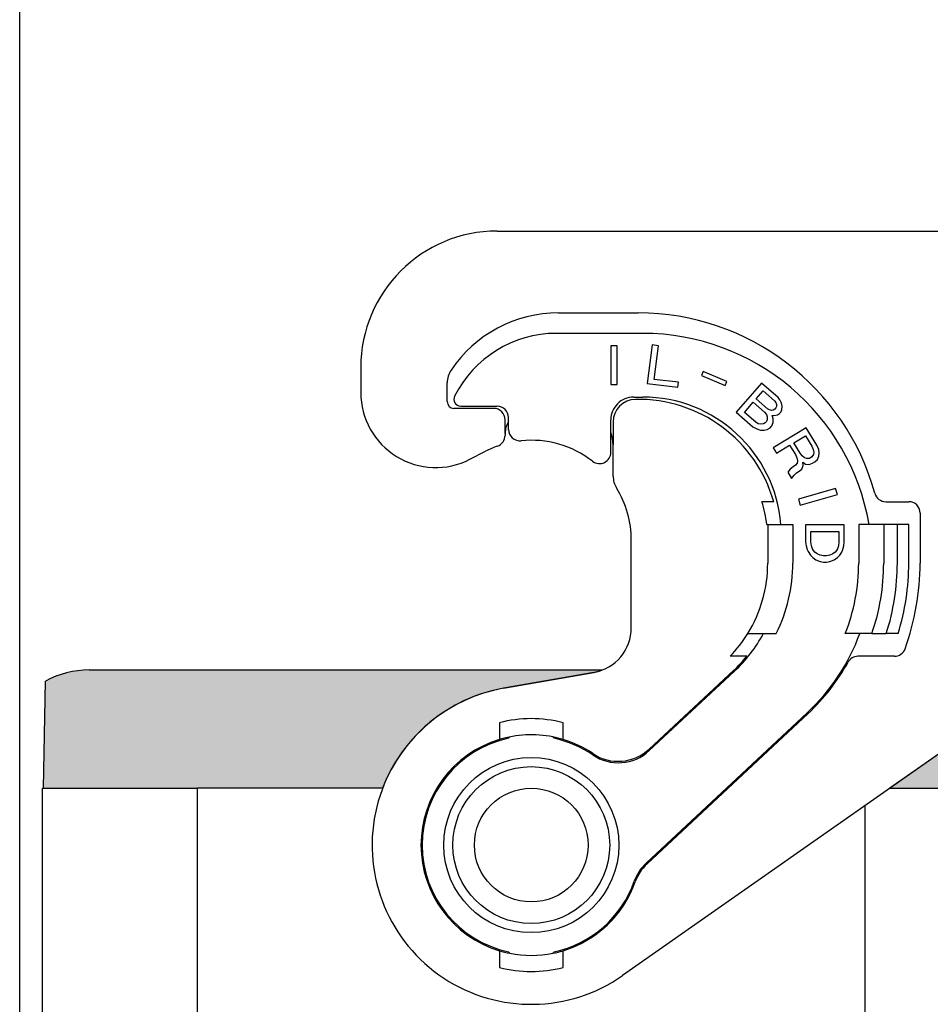
# Model space of a CAD drawing. Units: millimetres. Extents: x -889 to -592, y 587 to 797.
# Drawn here: x -697 to -657, y 710 to 753 of the extents above; entities that cross this region are included whole.
import ezdxf

# ---------------------------------------------------------------- set-up
doc = ezdxf.new("R2010")
doc.units = ezdxf.units.MM
doc.layers.add('1', color=7, linetype='Continuous')
doc.styles.add('CONVERTER_13', font='simplex.shx', dxfattribs={"width": 0.95})
doc.dimstyles.new('ME10_DIM_10', dxfattribs={"dimtxt": 3, "dimasz": 3, "dimexe": 1, "dimexo": 0.5, "dimgap": 2, "dimtad": 0, "dimdsep": 46, "dimtxsty": 'CONVERTER_13', "dimsah": 1, "dimcen": 0.09, "dimclrd": 2, "dimclre": 2, "dimclrt": 4, "dimadec": 0, "dimazin": 0, "dimtfac": 1, "dimtdec": 4, "dimtix": 1, "dimtmove": 0, "dimatfit": 3, "dimfxl": 1, "dimtolj": 1, "dimtzin": 0, "dimarcsym": 0})

# ---------------------------------------------------------------- blocks, each defined once
blk = doc.blocks.new('*D2')
at = {"layer": '1', "color": 2, "linetype": 'Continuous'}
for p, q in [((-697.3258566673697, 686.2215653147639), (-697.3258566673697, 763.997997315214)), ((-627.6062720737506, 717.0612421775029), (-627.6062720737506, 763.997997315214)), ((-697.3258566673697, 762.997997315214), (-666.7160643705602, 762.997997315214)), ((-658.2160643705602, 762.997997315214), (-627.6062720737506, 762.997997315214))]:
    blk.add_line(p, q, dxfattribs=at)
at = {"layer": '1', "color": 2}
for points in [[(-694.3258566673697, 763.3929548079761), (-694.3258566673697, 762.6030398224518), (-697.3258566673697, 762.997997315214)], [(-630.6062720737506, 762.6030398224518), (-630.6062720737506, 763.3929548079761), (-627.6062720737506, 762.997997315214)]]:
    blk.add_solid(points, dxfattribs=at)
at = {"layer": '1', "color": 4, "insert": (-664.7160643705602, 761.497997315214), "char_height": 3, "attachment_point": 7, "rotation": 0.00013888888888888892, "line_spacing_factor": 0.60024009603842, "style": 'CONVERTER_13'}
blk.add_mtext('70', dxfattribs=at)

msp = doc.modelspace()

# ---------------------------------------------------------------- hatches: boundary and pattern name
at = {"layer": '1', "linetype": 'Continuous'}
h = msp.add_hatch(color=7, dxfattribs=at)
edge = h.paths.add_edge_path()
edge.add_line((-672.0785603119944, 724.1536509321497), (-676.0413939109945, 723.4548964485884))
edge.add_arc((-674.8258566673271, 716.5612421775029), 6.999999999999906, 99.99999999999112, 159.0751675723611)
edge.add_line((-681.3642050826379, 719.0612421775029), (-689.2258566673271, 719.0612421775029))
edge.add_line((-689.2258566673271, 719.0612421775029), (-689.276313581858, 719.0612421775028))
edge.add_line((-689.276313581858, 719.0612421775028), (-689.2769228012323, 719.0612421775029))
edge.add_line((-689.2769228012323, 719.0612421775029), (-689.3258566673271, 719.0612421775029))
edge.add_line((-689.3258566673271, 719.0612421775029), (-689.5090673973501, 719.0612421775029))
edge.add_line((-689.5090673973501, 719.0612421775029), (-689.575856667327, 719.0612421775029))
edge.add_line((-689.575856667327, 719.0612421775029), (-693.4258566673271, 719.0612421775029))
edge.add_line((-693.4258566673271, 719.0612421775029), (-695.1258566673272, 719.0612421775029))
edge.add_line((-695.1258566673272, 719.0612421775029), (-696.2758566673272, 719.0612421775029))
edge.add_line((-696.2758566673272, 719.0612421775029), (-696.1936383049748, 723.771529002009))
edge.add_arc((-694.2758566672921, 720.2612421775218), 4.000000000000033, 118.61420910212371, 118.6491870942609, ccw=False)
edge.add_arc((-694.2758566673272, 720.2612421775027), 4, 89.9999999996092, 118.61420910155229, ccw=False)
edge.add_spline(control_points=[(-694.2758566672999, 724.2612421775027), (-694.2524266262806, 724.2612421775026), (-694.1919947832102, 724.2612421775023), (-694.0674176160261, 724.2612421775018), (-693.8150706274308, 724.2612421775012), (-693.3962445655874, 724.2612421775002), (-692.7936264718721, 724.2612421775002), (-692.0593386165801, 724.2612421775007), (-691.2215672341806, 724.2612421775016), (-690.3125035791421, 724.2612421775027), (-689.6863095481099, 724.261242177503), (-689.3670799194846, 724.2612421775027)], knot_values=[0, 0, 0, 0, 0.0702901230578163, 0.1812955292106153, 0.3737315015534932, 0.8273310888426977, 1.437773714741411, 2.181585782699131, 3.030194654718798, 3.9510878619393, 4.908776747815295, 4.908776747815295, 4.908776747815295, 4.908776747815295], degree=3, periodic=0)
edge.add_line((-689.3670799194846, 724.2612421775027), (-671.6958801932752, 724.2612421775027))
edge.add_arc((-672.4258566673282, 726.1232664381739), 1.999999999999762, 279.9999999999997, 291.4068587923384, ccw=False)
msp.add_hatch(color=7, dxfattribs=at).paths.add_polyline_path([(-653.896763603653, 722.6705287872462), (-659.0513590811203, 719.0612421775029), (-656.2258566673271, 719.0612421775029), (-654.525856667327, 719.0612421775029), (-653.3758566673271, 719.0612421775029), (-653.4443860341183, 722.9872869715514)])

# ---------------------------------------------------------------- linework, layer by layer
at = {"color": 7, "linetype": 'Continuous'}
for p, q in [((-676.3258566673269, 743.5612421775021), (-654.1835518218285, 743.5612421775512)), ((-673.6258566673254, 739.9612421774997), (-670.125856667325, 739.9612421774992)), ((-682.3258566673275, 737.5612421775028), (-682.325856667327, 736.4612421775024)), ((-678.5258566673265, 736.0612421775035), (-678.5258566673265, 736.8842175872193)), ((-676.4758563308375, 735.7612421775035), (-678.2258566673265, 735.7612421775035)), ((-675.9758563308375, 734.6602805501215), (-675.9758563308375, 735.2612421775035)), ((-671.2258566673285, 735.1602805501215), (-671.2258566673285, 734.1602805501215)), ((-675.9758563308375, 734.6602805501215), (-675.9758563308375, 734.5750801796879)), ((-677.5213166532226, 733.5241757250775), (-676.8319100194684, 733.8773307807338)), ((-671.2258566673285, 732.7896693022477), (-671.2258566673285, 734.1602805501215)), ((-664.1634745930214, 731.661242177499), (-664.6852684638327, 731.661242177499)), ((-659.2313626451145, 731.661242177499), (-658.2258566673266, 731.661242177499)), ((-657.7258566673266, 731.161242177499), (-657.7258566673266, 728.9612421774993)), ((-664.4690024178345, 730.661242177499), (-664.4258566673269, 730.661242177499)), ((-664.4258566673269, 730.661242177499), (-663.3258566673269, 730.6612421774987)), ((-664.4258566673269, 730.661242177499), (-664.4258566673269, 728.9612421774985)), ((-663.3258566673269, 730.6612421774987), (-663.3258566673269, 728.9612421774985)), ((-659.325856667327, 730.6612421774986), (-660.4258566673269, 730.6612421774986)), ((-660.4258566673269, 730.6612421774986), (-660.4258566673269, 728.9612421774985)), ((-658.7258566673266, 730.6612421774987), (-659.325856667327, 730.6612421774986)), ((-658.2258566673266, 730.6612421774987), (-658.7258566673266, 730.6612421774987)), ((-658.2258566673269, 728.9612421774974), (-658.2258566673266, 730.6612421774987)), ((-670.425856667328, 726.1232664381738), (-670.4258566673285, 729.9612421775009)), ((-665.3058965081206, 725.8612421775016), (-664.6127139244912, 725.8612421775016)), ((-664.6127139244912, 725.8612421775016), (-664.0497113535201, 725.8612421775017)), ((-660.3765963446705, 725.8612421775017), (-661.0188085696127, 725.861242177502)), ((-659.8458789390683, 725.861242177502), (-660.3765963446705, 725.8612421775017)), ((-659.8458789390683, 725.861242177502), (-659.2133647947676, 725.8612421775017)), ((-658.6892892009693, 725.8612421775017), (-659.2133647947676, 725.8612421775017)), ((-666.0139545348527, 724.861242177503), (-666.0832159802044, 724.861242177502)), ((-665.3466499031898, 724.861242177502), (-666.0139545348527, 724.861242177503)), ((-658.8559018028337, 724.861242177502), (-660.4567169265872, 724.861242177502)), ((-689.3670799194846, 724.2612421775027), (-671.6958801932752, 724.2612421775027)), ((-672.0785603119944, 724.1536509321497), (-676.0413939109945, 723.4548964485884)), ((-676.0413939109945, 723.4548964485884), (-672.0785603119944, 724.1536509321497)), ((-665.9269672449243, 724.2440108020547), (-669.6389473821947, 720.7825333246075)), ((-696.2758566673272, 719.0612421775029), (-696.1936383049748, 723.771529002009)), ((-653.896763603653, 722.6705287872462), (-670.8108216128704, 710.827177867479)), ((-653.896763603653, 722.6705287872462), (-659.0513590811203, 719.0612421775029)), ((-662.6537715087618, 722.3424911778447), (-669.7307248847075, 715.7431253908843)), ((-676.2258566673264, 721.9418304935156), (-676.2258566673264, 721.7248165209202)), ((-676.2258566673264, 721.7248165209202), (-676.2258566673265, 721.2047860827544)), ((-673.4258566673265, 721.72481652092), (-673.4258566673262, 721.9418304935151)), ((-673.4258566673265, 721.204786082754), (-673.4258566673265, 721.72481652092)), ((-696.3258566673271, 707.3320238228764), (-696.3258566673271, 719.0612421775029)), ((-696.3258566673271, 719.0612421775029), (-696.2758566673272, 719.0612421775029)), ((-696.2758566673272, 719.0612421775029), (-695.1258566673272, 719.0612421775029)), ((-695.1258566673272, 719.0612421775029), (-693.4258566673271, 719.0612421775029)), ((-693.4258566673271, 719.0612421775029), (-689.575856667327, 719.0612421775029)), ((-689.575856667327, 719.0612421775029), (-689.5090673973501, 719.0612421775029)), ((-689.3258566673271, 719.0612421775029), (-689.5090673973501, 719.0612421775029)), ((-689.2769228012323, 719.0612421775029), (-689.3258566673271, 719.0612421775029)), ((-689.276313581858, 719.0612421775028), (-689.2769228012323, 719.0612421775029)), ((-689.2258566673271, 719.0612421775029), (-689.276313581858, 719.0612421775028)), ((-681.3642050826379, 719.0612421775029), (-689.2258566673271, 719.0612421775029)), ((-659.0513590811203, 719.0612421775029), (-656.2258566673271, 719.0612421775029)), ((-676.2258566673275, 711.917698272251), (-676.2258566673275, 711.3976678340852)), ((-673.4258566673275, 711.3976678340848), (-673.4258566673275, 711.9176982722507)), ((-676.2258566673275, 711.3976678340852), (-676.2258566673275, 711.1806538614898)), ((-673.4258566673276, 711.1806538614895), (-673.4258566673275, 711.3976678340848))]:
    msp.add_line(p, q, dxfattribs=at)
at = {"color": 2, "linetype": 'Continuous'}
for p, q in [((-669.9258566673269, 739.0612421774993), (-673.7258566673264, 739.0612421775006)), ((-671.3239607641082, 738.5109946466802), (-671.3239607641082, 736.8109946466801)), ((-671.0434607641081, 738.5109946466802), (-671.3239607641082, 738.5109946466802)), ((-671.0434607641081, 736.8109946466801), (-671.0434607641081, 738.5109946466802)), ((-669.5158664729444, 738.5496891375375), (-669.7230443567329, 736.8623606797472)), ((-669.2374572774091, 738.5155047867123), (-669.5158664729444, 738.5496891375375)), ((-669.4187379257243, 737.0390923861459), (-669.2374572774091, 738.5155047867123)), ((-667.2672797297022, 737.3864530285049), (-667.3420070580258, 737.210406475282)), ((-666.2188247016195, 736.9414102731556), (-667.2672797297022, 737.3864530285049)), ((-669.7230443567329, 736.8623606797472), (-668.38161823279, 736.6976542621352)), ((-668.3557209973163, 736.908570319359), (-669.4187379257243, 737.0390923861459)), ((-668.38161823279, 736.6976542621352), (-668.3557209973163, 736.908570319359)), ((-667.3420070580258, 737.210406475282), (-666.2935520299433, 736.7653637199327)), ((-666.2935520299433, 736.7653637199327), (-666.2188247016195, 736.9414102731556)), ((-664.7047066123197, 736.876882397405), (-665.8200069616038, 735.5938761110264)), ((-663.9733930290837, 736.2411611983131), (-664.7047066123197, 736.876882397405)), ((-671.3239607641082, 736.8109946466801), (-671.0434607641081, 736.8109946466801)), ((-664.9391307147808, 736.1796553252217), (-664.6324231187278, 736.5324820539759)), ((-664.6324231187278, 736.5324820539759), (-664.1320506670398, 736.0975149177552)), ((-670.3258566673268, 736.2612421774978), (-669.9258566673269, 736.2612421774978)), ((-665.4549571263245, 735.5862649177717), (-665.064602004075, 736.0353171180042)), ((-665.064602004075, 736.0353171180042), (-664.5642295523875, 735.6003499817833)), ((-664.4387582630928, 735.7446881890011), (-664.9391307147808, 736.1796553252217)), ((-664.1320506670398, 736.0975149177552), (-664.0690115442234, 736.0145593182184)), ((-664.0690115442234, 736.0145593182184), (-664.0391587700685, 735.9322956453411)), ((-663.8911088119713, 736.1414760935371), (-663.9733930290837, 736.2411611983131)), ((-663.8174620092956, 735.9929863263625), (-663.8911088119713, 736.1414760935371)), ((-663.796246649577, 735.8619179910864), (-663.8174620092956, 735.9929863263625)), ((-677.9306158756506, 735.8612421775038), (-676.325856667325, 735.8612421775038)), ((-665.8200069616038, 735.5938761110264), (-665.0886933783677, 734.9581549119345)), ((-664.9545846746367, 735.1512977815509), (-665.4549571263245, 735.5862649177717)), ((-664.5642295523875, 735.6003499817833), (-664.4819453352752, 735.5006648770074)), ((-664.3478366315443, 735.6938077466237), (-664.4387582630928, 735.7446881890011)), ((-664.2622188399251, 735.6756943880654), (-664.3478366315443, 735.6938077466237)), ((-664.1819048882356, 735.6903481133262), (-664.2622188399251, 735.6756943880654)), ((-664.1208360308418, 735.721731343826), (-664.1819048882356, 735.6903481133262)), ((-664.0650710133776, 735.785881658145), (-664.1208360308418, 735.721731343826)), ((-664.0424923445752, 735.8507238991234), (-664.0650710133776, 735.785881658145)), ((-664.0391587700685, 735.9322956453411), (-664.0424923445752, 735.8507238991234)), ((-663.9980913597154, 735.4742483985348), (-663.9091399935895, 735.537706786194)), ((-663.9091399935895, 735.537706786194), (-663.8533749761253, 735.6018571005131)), ((-663.8533749761253, 735.6018571005131), (-663.8029137985906, 735.698774498651)), ((-663.8029137985906, 735.698774498651), (-663.796246649577, 735.8619179910864)), ((-675.825856667325, 734.8356652202835), (-675.825856667325, 735.3612421775038)), ((-671.3258566673268, 733.8355163030623), (-671.3258566673268, 735.2612421774978)), ((-664.8444179487923, 735.0836878339343), (-664.9545846746367, 735.1512977815509)), ((-664.5371033964005, 735.1262651563974), (-664.6121135081602, 735.0788443473177)), ((-664.4813383789361, 735.1904154707164), (-664.5371033964005, 735.1262651563974)), ((-664.4819453352752, 735.5006648770074), (-664.4467887211904, 735.3856341203112)), ((-664.4448184557676, 735.2712952902745), (-664.4813383789361, 735.1904154707164)), ((-664.4467887211904, 735.3856341203112), (-664.4448184557676, 735.2712952902745)), ((-664.2503972473882, 734.989661407845), (-664.1912986554171, 735.1353834683817)), ((-664.1846315064034, 735.2985269608174), (-664.2250919604177, 735.4463248013325)), ((-664.2250919604177, 735.4463248013325), (-664.1587192630943, 735.4449409480134)), ((-664.1912986554171, 735.1353834683817), (-664.1846315064034, 735.2985269608174)), ((-664.1587192630943, 735.4449409480134), (-663.9980913597154, 735.4742483985348)), ((-665.0886933783677, 734.9581549119345), (-664.9068501152699, 734.8563940271798)), ((-664.9068501152699, 734.8563940271798), (-664.7495557863975, 734.8041297314834)), ((-664.7256138085115, 735.0648825487164), (-664.8444179487923, 735.0836878339343)), ((-664.7495557863975, 734.8041297314834), (-664.5836240430893, 734.800670098186)), ((-664.6121135081602, 735.0788443473177), (-664.7256138085115, 735.0648825487164)), ((-664.5836240430893, 734.800670098186), (-664.4561824883718, 734.830669475367)), ((-664.4561824883718, 734.830669475367), (-664.3201035192184, 734.9094735149465)), ((-664.3201035192184, 734.9094735149465), (-664.2503972473882, 734.989661407845)), ((-662.7318743827221, 734.9105186118974), (-664.1890587939156, 734.0349538845502)), ((-662.2722029008647, 734.1454967960207), (-662.7318743827221, 734.9105186118974)), ((-663.2795687980268, 734.2541899385606), (-662.769554254109, 734.5606375931319)), ((-663.0037659089124, 733.7951768490344), (-663.2795687980268, 734.2541899385606)), ((-662.769554254109, 734.5606375931319), (-662.4937513649946, 734.1016245036059)), ((-664.1890587939156, 734.0349538845502), (-664.0445906139033, 733.7945184567033)), ((-664.0445906139033, 733.7945184567033), (-663.461716849426, 734.1447443476421)), ((-663.461716849426, 734.1447443476421), (-663.212180902132, 733.7294467904518)), ((-662.9067502783113, 733.6749748111189), (-663.0037659089124, 733.7951768490344)), ((-662.4937513649946, 734.1016245036059), (-662.4331653446733, 733.9595333475067)), ((-662.4331653446733, 733.9595333475067), (-662.4039276004021, 733.8283553984835)), ((-662.4039276004021, 733.8283553984835), (-662.4191716030913, 733.7299484227043)), ((-662.1853499387232, 733.9596901075855), (-662.2722029008647, 734.1454967960207)), ((-662.1611935286816, 733.7957098333025), (-662.1853499387232, 733.9596901075855)), ((-662.1815188656007, 733.6645005322636), (-662.1611935286816, 733.7957098333025)), ((-663.212180902132, 733.7294467904518), (-663.1515948818106, 733.5873556343525)), ((-663.1376011402286, 733.3577707095502), (-663.2024082241078, 733.2593323817553)), ((-663.1515948818106, 733.5873556343525), (-663.1223571375396, 733.4561776853294)), ((-663.1223571375396, 733.4561776853294), (-663.1376011402286, 733.3577707095502)), ((-662.8046533134803, 733.587575098463), (-662.9067502783113, 733.6749748111189)), ((-662.8736814609174, 733.2486072867736), (-662.8847044000485, 733.3907297948887)), ((-662.8847044000485, 733.3907297948887), (-662.7643926300772, 733.3142746413247)), ((-662.7106084853301, 733.5548354772349), (-662.8046533134803, 733.587575098463)), ((-662.59326751781, 733.5658427403583), (-662.7106084853301, 733.5548354772349)), ((-662.4839786869705, 733.6315100949092), (-662.59326751781, 733.5658427403583)), ((-662.4191716030913, 733.7299484227043), (-662.4839786869705, 733.6315100949092)), ((-662.4619328087077, 733.3472650786795), (-662.3526439778685, 733.4129324332303)), ((-662.3526439778685, 733.4129324332303), (-662.2382738127993, 733.511402113041)), ((-662.2382738127993, 733.511402113041), (-662.1815188656007, 733.6645005322636)), ((-663.444282025156, 733.0842507883019), (-663.5455187193156, 732.9639233423228)), ((-663.5455187193156, 732.9639233423228), (-663.3747835974829, 732.67977238214)), ((-663.311697054947, 733.1936650272045), (-663.444282025156, 733.0842507883019)), ((-663.2024082241078, 733.2593323817553), (-663.311697054947, 733.1936650272045)), ((-663.2684655690942, 732.8329021533787), (-663.154095404025, 732.9313718331894)), ((-663.154095404025, 732.9313718331894), (-663.0448065731854, 732.9970391877404)), ((-663.0448065731854, 732.9970391877404), (-662.9304364081162, 733.0955088675511)), ((-662.9304364081162, 733.0955088675511), (-662.8736814609174, 733.2486072867736)), ((-662.7643926300772, 733.3142746413247), (-662.6025699155974, 733.2925109312042)), ((-662.6025699155974, 733.2925109312042), (-662.4619328087077, 733.3472650786795)), ((-663.3747835974829, 732.67977238214), (-663.2684655690942, 732.8329021533787)), ((-661.440314941341, 732.2448061957103), (-663.0744598244361, 731.7762226908216)), ((-661.3629986630343, 731.9751722899997), (-661.440314941341, 732.2448061957103)), ((-663.0744598244361, 731.7762226908216), (-662.9971435461292, 731.5065887851109)), ((-662.9971435461292, 731.5065887851109), (-661.3629986630343, 731.9751722899997)), ((-661.0596288521643, 730.636409435196), (-662.7596288521644, 730.636409435196)), ((-662.7596288521644, 730.636409435196), (-662.7596288521644, 729.8969094351959)), ((-662.5258788521643, 730.3559094351959), (-661.2933788521644, 730.3559094351959)), ((-662.5258788521643, 729.8969094351959), (-662.5258788521643, 730.3559094351959)), ((-661.2933788521644, 730.3559094351959), (-661.2933788521644, 729.8969094351959)), ((-661.0596288521643, 729.8969094351959), (-661.0596288521643, 730.636409435196)), ((-659.325856667327, 730.6612421774986), (-659.3258566673269, 728.9612421774985)), ((-658.725856667327, 728.9612421774985), (-658.7258566673266, 730.6612421774987)), ((-662.7596288521644, 729.8969094351959), (-662.7383788521644, 729.7184094351957)), ((-662.5046288521644, 729.7184094351959), (-662.5258788521643, 729.8969094351959)), ((-661.2933788521644, 729.8969094351959), (-661.3146288521644, 729.7184094351959)), ((-661.0808788521646, 729.7184094351959), (-661.0596288521643, 729.8969094351959)), ((-662.7383788521644, 729.7184094351957), (-662.6958788521644, 729.5654094351959)), ((-662.6958788521644, 729.5654094351959), (-662.6533788521643, 729.4634094351958)), ((-662.6533788521643, 729.4634094351958), (-662.5471288521643, 729.3104094351958)), ((-662.4621288521645, 729.590909435196), (-662.5046288521644, 729.7184094351959)), ((-662.4196288521642, 729.5144094351958), (-662.4621288521645, 729.590909435196)), ((-662.3558788521644, 729.4379094351958), (-662.4196288521642, 729.5144094351958)), ((-661.3996288521645, 729.514409435196), (-661.4633788521643, 729.4379094351959)), ((-661.3571288521642, 729.590909435196), (-661.3996288521645, 729.514409435196)), ((-661.3146288521644, 729.7184094351959), (-661.3571288521642, 729.590909435196)), ((-661.1658788521644, 729.4379094351959), (-661.1233788521644, 729.5654094351959)), ((-661.1233788521644, 729.5654094351959), (-661.0808788521646, 729.7184094351959)), ((-662.5471288521643, 729.3104094351958), (-662.4408788521637, 729.2084094351953)), ((-662.4408788521637, 729.2084094351953), (-662.3133788521644, 729.1064094351958)), ((-662.2496288521643, 729.3614094351959), (-662.3558788521644, 729.4379094351958)), ((-662.3133788521644, 729.1064094351958), (-662.1221288521643, 729.0299094351958)), ((-662.1221288521643, 729.310409435196), (-662.2496288521643, 729.3614094351959)), ((-661.9733788521644, 729.2849094351959), (-662.1221288521643, 729.310409435196)), ((-662.1221288521643, 729.0299094351958), (-661.9733788521643, 729.0044094351958)), ((-661.8458788521644, 729.2849094351959), (-661.9733788521644, 729.2849094351959)), ((-661.6971288521644, 729.310409435196), (-661.8458788521644, 729.2849094351959)), ((-661.8458788521642, 729.004409435196), (-661.6971288521639, 729.0299094351959)), ((-661.5696288521643, 729.361409435196), (-661.6971288521644, 729.310409435196)), ((-661.6971288521639, 729.0299094351959), (-661.5058788521642, 729.106409435196)), ((-661.4633788521643, 729.4379094351959), (-661.5696288521643, 729.361409435196)), ((-661.5058788521642, 729.106409435196), (-661.3571288521641, 729.2084094351964)), ((-661.3571288521641, 729.2084094351964), (-661.2508788521644, 729.310409435196)), ((-661.2508788521644, 729.310409435196), (-661.1658788521644, 729.4379094351959)), ((-661.9733788521643, 729.0044094351958), (-661.8458788521642, 729.004409435196)), ((-669.6339819902227, 720.7187972544756), (-665.8928673269212, 724.2074431169741)), ((-662.6878714267651, 722.3790588629261), (-669.7738075333003, 715.7713165441759)), ((-675.7740593936581, 721.3176496022064), (-675.8258566673271, 721.2559200152249)), ((-673.8258566673269, 721.2559200152249), (-673.8776539409959, 721.3176496022064)), ((-689.5090673973501, 707.2663524008451), (-689.5090673973501, 719.0612421775029)), ((-660.1426459373041, 707.2663524008451), (-660.1426459373041, 718.2971148944539)), ((-675.825856667327, 711.8665643397806), (-675.7740593936577, 711.8048347527985)), ((-673.8776539409964, 711.8048347527985), (-673.825856667327, 711.8665643397807))]:
    msp.add_line(p, q, dxfattribs=at)
for radius in [3.849999999999909, 3.449999999999932]:
    msp.add_circle((-674.8258566673271, 716.5612421775029), radius, dxfattribs=at)
at = {"color": 7, "linetype": 'Continuous'}
msp.add_circle((-674.825856662097, 716.5612421775025), 2.500000000000205, dxfattribs=at)
for centre, radius, start, end in [((-676.3258566673275, 737.5612421775021), 6, 89.99999999999459, 179.9999999999935), ((-673.6258566673263, 734.2612421775004), 5.69999999999925, 89.99999999999086, 146.0768879967624), ((-670.1258566673267, 729.1612421774996), 10.80000000000053, 15.39587611436085, 89.99999999999096), ((-677.5258566673265, 736.8842175872193), 1.000000000000006, 146.0768879967639, 180), ((-679.0258566673276, 736.461242177502), 3.299999999999386, 179.9999999999921, 297.1242225901398), ((-678.2258566673265, 736.0612421775035), 0.2999999999999545, 180, 270), ((-670.2258566673285, 735.1602805501215), 1.000000000000048, 91.10190983936005, 180), ((-670.125856667327, 729.961242177499), 6.200000000000013, 15.91396068618124, 91.10190983935463), ((-676.4758563308375, 735.2612421775035), 0.5, 0, 90), ((-676.475856333025, 734.5750801780238), 0.4999999991697122, 289.6780544782424, 324.8390273892114), ((-676.4758563300072, 734.5750801823082), 0.4999999991697939, 324.839026788689, 359.999999699741), ((-674.8258566672451, 729.9612421773109), 4.400000000207462, 109.678054178161, 117.1242225899742), ((-670.2258566665656, 732.7896693024635), 1.000000000762839, 180.0000000123632, 211.5863380841648), ((-674.8258566659091, 729.9612421779028), 4.399999998580597, 359.9999999947668, 31.58633810175772), ((-670.125856667327, 729.961242177499), 5.700000000000052, 7.0541313821194, 17.35226106821554), ((-659.2313626451146, 732.161242177499), 0.5000000000000328, 195.3958761143675, 270.000000000013), ((-658.2258566673266, 731.161242177499), 0.5, 0, 90), ((-670.3258566673269, 728.9612421774992), 5.900000000000358, 328.3032271504307, 359.9999999999933), ((-670.3258566673269, 728.9612421774992), 7.000000000000219, 333.7136793166388, 359.9999999999944), ((-668.8258566673269, 728.9612421774993), 8.400000000000352, 338.3431065264658, 359.9999999999945), ((-668.8258566673269, 728.9612421774993), 10.60000000000025, 342.9951394081738, 359.9999999999895), ((-668.8258566673269, 728.9612421774993), 11.10000000000032, 340.146114973571, 0), ((-672.4258566673282, 726.1232664381739), 1.999999999999762, 279.9999999999997, 359.9999999999968), ((-670.3258566673269, 728.9612421774992), 5.900000000000354, 315.9795355472591, 328.3032271504307), ((-658.8559018028337, 725.361242177502), 0.5, 270, 340.1461149735796), ((-670.3258566673269, 728.9612421774992), 6.450000000000263, 312.9999999999914, 320.5311279105879), ((-660.4567169265871, 724.361242177502), 0.5, 90.00000000001303, 151.2051181688179), ((-668.8258566673269, 728.9612421774993), 9.050000000000454, 312.9999999999928, 331.2051181688321), ((-694.2758566673272, 720.2612421775027), 4, 89.99999999960917, 118.6142091015524), ((-672.4258566673282, 726.1232664381739), 1.999999999999762, 279.9999999999997, 291.4068587923384), ((-694.2758566672921, 720.2612421775218), 4.000000000000033, 118.6142091021237, 118.6491870942609), ((-674.8258566673271, 716.5612421775029), 6.999999999999906, 99.99999999999112, 304.9999999999914), ((-674.8258566673271, 716.5612421775029), 6.999999999999906, 99.99999999999112, 159.0751675723611), ((-674.8258566673271, 716.5612421775029), 5.559741956818654, 75.41534078235276, 104.5846592176302), ((-674.8258566673271, 716.5612421775029), 4.849999999999675, 78.7257323340748, 106.7777368373352), ((-674.8258566673271, 716.5612421775029), 4.849999999999671, 73.22226316264948, 78.7257323340748), ((-674.8258566673271, 716.5612421775029), 4.849999999999637, 106.7777368373352, 253.2222631626548), ((-674.8258566673271, 716.5612421775029), 4.849999999999815, 56.07622849981954, 73.22226316264948), ((-671.0029441023195, 722.245240727846), 1.999999999999845, 236.0762284998265, 312.9999999999923), ((-668.3667281645827, 714.2804179876457), 2.000000000000025, 132.9999999999901, 160.5510382811736), ((-674.8258566673271, 716.5612421775029), 4.850000000000356, 286.7777368373355, 340.5510382811703), ((-674.8258566673271, 716.5612421775029), 4.850000000000368, 253.2222631626548, 258.7257323340848), ((-674.8258566673271, 716.5612421775029), 4.850000000000435, 258.7257323340848, 281.2742676659165), ((-674.8258566673271, 716.5612421775029), 4.850000000000457, 281.2742676659165, 286.7777368373355), ((-674.8258566673271, 716.5612421775029), 5.55974195681942, 255.4153407823597, 284.5846592176307)]:
    msp.add_arc(centre, radius, start, end, dxfattribs=at)
at = {"color": 2, "linetype": 'Continuous'}
for centre, radius, start, end in [((-673.7258566673264, 734.0612421775006), 5, 90, 153.4608950671727), ((-669.9258566673269, 728.9612421774993), 10.09999999999998, 9.68997049533304, 90), ((-677.9306158756506, 736.1612421775037), 0.3000000000000259, 153.4608950671601, 270), ((-670.3258566673269, 735.2612421774978), 1, 89.99999999999349, 180), ((-669.9258566673269, 730.1612421774993), 6.100000000000012, 4.70165019674254, 90), ((-676.325856667325, 735.3612421775038), 0.5, 0, 90), ((-674.9758563308375, 734.6602805501215), 1.00000000000002, 148.2117059811928, 180), ((-675.325856667325, 734.8356652202835), 0.5, 180, 275.8567019098776), ((-672.7258566673285, 734.1602805501215), 1.5, 0, 21.03946978113371), ((-674.8258566673287, 729.9612421775016), 4.399999999999986, 52.24799869379765, 95.85670190987383), ((-671.8258566673269, 733.8355163030623), 0.4999999999999755, 232.2479986938184, 0), ((-668.8258566673269, 728.9612421774993), 9.500000000000226, 340.9546892365541, 359.9999999999952), ((-668.8258566673269, 728.9612421774993), 10.1000000000002, 342.1256432009662, 359.9999999999955), ((-670.3258566673269, 728.9612421774992), 6.500000000000008, 312.9999999999934, 331.515364604847), ((-668.8258566673269, 728.9612421774993), 9.000000000000055, 312.9999999999933, 339.8521137127691), ((-674.8258566673271, 716.5612421775029), 4.799999999999801, 102.0246991805663, 257.9753008194359), ((-674.8258566673271, 716.5612421775029), 4.799999999999896, 55.7417994459226, 77.97530081943103), ((-670.9979787103475, 722.181504657714), 1.999999999999995, 235.7417994459244, 312.9999999999969), ((-668.4098108131756, 714.3086091409374), 1.999999999999942, 132.9999999999922, 160.6541490106991), ((-674.8258566673271, 716.5612421775029), 4.800000000000047, 282.0246991805671, 340.6541490107039)]:
    msp.add_arc(centre, radius, start, end, dxfattribs=at)
at = {"color": 7, "linetype": 'Continuous'}
msp.add_open_spline([(-694.2758566672999, 724.2612421775027), (-694.2524266262806, 724.2612421775026), (-694.1919947832102, 724.2612421775023), (-694.0674176160261, 724.2612421775018), (-693.8150706274308, 724.2612421775012), (-693.3962445655874, 724.2612421775002), (-692.7936264718721, 724.2612421775002), (-692.0593386165801, 724.2612421775007), (-691.2215672341806, 724.2612421775016), (-690.3125035791421, 724.2612421775027), (-689.6863095481099, 724.261242177503), (-689.3670799194846, 724.2612421775027)], degree=3, knots=[0, 0, 0, 0, 0.0702901230578163, 0.1812955292106153, 0.3737315015534932, 0.8273310888426977, 1.437773714741411, 2.181585782699131, 3.030194654718798, 3.9510878619393, 4.908776747815295, 4.908776747815295, 4.908776747815295, 4.908776747815295], dxfattribs=at)

# ---------------------------------------------------------------- dimensions: what is measured, and where the dimension line sits
at = {"layer": '1'}
dim = msp.add_linear_dim(base=(-697.3258566673697, 762.997997315214), p1=(-627.6062720737506, 716.5612421775029), p2=(-697.3258566673697, 685.7215653147639), text='70', dimstyle='ME10_DIM_10', dxfattribs=at)
dim.commit()
dim.dimension.update_dxf_attribs({"geometry": '*D2', "text_midpoint": (-662.4660643705602, 762.997997315214), "text_rotation": 0.00013888888889})

doc.saveas('drawing.dxf')
